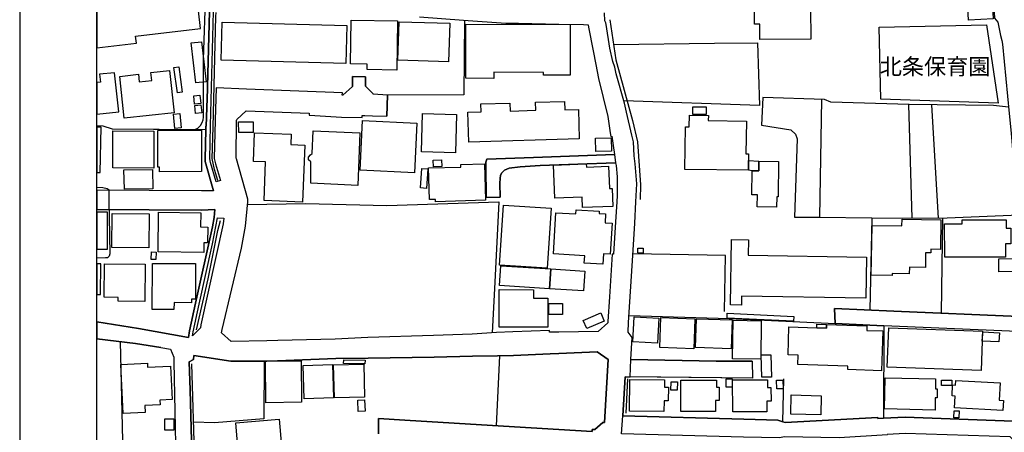
# Model space of a CAD drawing. Extents: x -10 to 410, y -24 to 273.
# Drawn here: x -10 to 117, y 145 to 199 of the extents above; entities that cross this region are included whole.
import ezdxf

# ---------------------------------------------------------------- set-up
doc = ezdxf.new("R2010")
doc.units = 0
for name, color, linetype in [('01_CYUKI_PNT', 2, 'Continuous'), ('05_DM_LINE', 7, 'Continuous'), ('06_HOUSE_POLY', 160, 'Continuous'), ('08_ROAD_LINE', 3, 'Continuous'), ('09_ROAD_POLY', 5, 'Continuous'), ('12_KASEN_LINE', 4, 'Continuous'), ('印刷レイアウト', 1, 'Continuous'), ('印刷用フレーム', 1, 'Continuous'), ('背景', 3, 'Continuous')]:
    doc.layers.add(name, color=color, linetype=linetype)
doc.styles.add('STD', font='txt')

msp = doc.modelspace()

# ---------------------------------------------------------------- linework, layer by layer
at = {"layer": '05_DM_LINE', "color": 253}
for p, q in [((66.508774, 195.52071), (79.563447, 195.716047)), ((13.463778, 190.665192), (13.468601, 193.567513)), ((93.438397, 188.4152), (93.148319, 173.161351)), ((104.683533, 187.747369), (105.133634, 173.067645)), ((107.664057, 187.712056), (108.538939, 173.055931)), ((1.233344, 174.169214), (1.233344, 176.669147)), ((19.138539, 174.817581), (26.658149, 174.962103)), ((89.943347, 173.196491), (93.148319, 173.161351)), ((93.148319, 173.161351), (99.928612, 173.079358)), ((99.928612, 173.079358), (99.668852, 161.141758)), ((108.943221, 160.747294), (109.123916, 173.075396)), ((80.999018, 168.227802), (69.039025, 168.430891)), ((80.873961, 160.97002), (80.999018, 168.227802)), ((2.683557, 157.071549), (3.193259, 135.501118)), ((51.773412, 155.227734), (51.323138, 146.176952))]:
    msp.add_line(p, q, dxfattribs=at)
for points in [[(13.468601, 193.567513), (13.768496, 202.407456), (13.758678, 203.052033), (13.723538, 203.505063)], [(13.963833, 190.07143), (14.218598, 199.805892), (14.223593, 200.282349), (14.228417, 200.477686), (14.293873, 203.59498)], [(47.204009, 198.645756), (47.138553, 189.001211), (37.243032, 188.985536)], [(79.563447, 195.716047), (85.124003, 195.72776), (85.383763, 187.649528), (67.823078, 188.235539)], [(12.258683, 184.489514), (12.718604, 184.712067), (13.048816, 185.051926), (13.278259, 185.434848), (13.398321, 185.762994), (13.448102, 186.122317), (13.463778, 190.665192)], [(85.813367, 188.657391), (85.648347, 185.091028), (89.438468, 184.469877), (90.038949, 183.930892), (90.25375, 183.329378), (89.943347, 173.196491)], [(117.608325, 187.430937), (115.698192, 187.626101), (104.778273, 187.747369), (94.638496, 188.075342), (93.813395, 188.399525), (85.813367, 188.657391)], [(13.743003, 184.477801), (1.668804, 184.587183), (0.454064, 184.942544), (-0.352778, 185.00869)], [(12.258683, 184.489514), (1.668804, 184.587183), (0.454064, 184.942544), (-0.352778, 185.00869)], [(14.668872, 176.907376), (13.663938, 180.380032), (13.673756, 180.731604), (13.743003, 184.477801)], [(1.233344, 176.669147), (0.963765, 176.856733), (0.42857, 176.985579), (-0.352778, 177.01538)], [(26.658149, 174.962103), (37.158111, 174.677021), (51.688318, 175.149688)], [(51.688318, 175.149688), (51.158118, 164.751184), (50.80844, 158.196545)], [(1.233344, 174.169214), (1.248847, 173.215956), (1.323089, 168.450355), (1.233344, 168.126172), (1.033184, 167.907408), (0.763605, 167.891733), (-0.352778, 167.877608)], [(99.928612, 173.079358), (108.658139, 173.055931), (118.993081, 173.489497)], [(68.528289, 160.46204), (81.493045, 160.051902), (95.173691, 159.395783), (101.478388, 159.122243), (101.458923, 147.141751)], [(7.918896, 156.286412), (9.188414, 156.0754), (9.59373, 155.040321), (9.59373, 154.45431), (10.013515, 135.282354), (9.993016, 132.844949), (10.128753, 131.665176), (10.208851, 130.497289), (10.298768, 129.290299)], [(21.318251, 154.55973), (21.238152, 147.091108), (14.883674, 146.571415), (12.173762, 146.665294)], [(88.708969, 146.62223), (88.433534, 146.704224), (88.563414, 152.262885)], [(101.458923, 147.141751), (100.733214, 147.106611), (100.728391, 147.23563), (88.708969, 146.62223)]]:
    msp.add_lwpolyline(points, dxfattribs=at)
at = {"layer": '06_HOUSE_POLY', "color": 255}
for points in [[(85.426655, 196.192676), (85.421832, 198.165337), (84.746937, 198.157414), (84.706974, 204.067647), (85.166895, 204.075399), (85.157076, 205.755055), (87.631688, 205.77073), (87.641507, 204.348767), (88.046822, 204.352729), (88.046822, 204.880173), (90.626854, 204.895676), (90.626854, 204.36048), (91.966652, 204.368404), (92.026252, 196.223854), (85.426655, 196.192676)], [(112.461869, 198.669183), (112.202109, 203.524528), (115.401225, 203.692649), (115.657195, 198.837131), (112.461869, 198.669183)], [(4.666899, 196.622279), (13.072243, 197.610505), (12.527228, 202.200406), (4.237123, 201.219931), (4.3515, 200.317661), (-0.352778, 199.752148), (-0.352778, 195.073709), (4.777314, 195.684869)], [(31.871956, 193.075381), (15.742019, 193.477768), (15.867076, 198.407355), (31.997013, 197.997217), (31.871956, 193.075381)], [(38.471554, 192.208251), (34.622004, 192.274569), (34.636646, 192.99735), (32.492074, 193.024566), (32.556497, 198.657469), (38.551652, 198.583228), (38.471554, 192.208251)], [(45.162101, 193.298107), (38.601434, 193.493443), (38.751812, 198.477808), (45.306623, 198.282471), (45.162101, 193.298107)], [(51.021347, 191.130108), (47.386599, 191.145783), (47.412093, 198.165337), (60.916867, 198.114522), (60.891546, 191.567635), (57.452135, 191.575387), (57.452135, 191.907494), (51.026343, 191.93471), (51.021347, 191.130108)], [(116.3016, 187.919107), (101.091676, 188.458264), (100.886693, 197.778453), (114.782141, 198.07921), (116.3016, 187.919107)], [(12.461772, 190.548059), (11.862153, 195.72776), (13.197127, 195.883995), (13.796746, 190.704294), (12.461772, 190.548059)], [(10.066225, 189.259077), (9.601481, 192.548109), (10.237273, 192.637854), (10.697194, 189.348821), (10.066225, 189.259077)], [(1.941311, 191.872182), (0.006718, 191.669093), (0.117133, 190.634014), (-0.352778, 190.584577), (-0.352778, 186.516264), (2.48133, 186.817537)], [(3.197221, 185.973834), (2.601392, 191.399687), (5.032079, 191.665304), (5.136637, 190.700332), (6.766512, 190.879994), (6.651274, 191.903532), (9.032179, 192.169149), (9.64644, 186.676978), (3.197221, 185.973834)], [(12.301747, 187.809725), (12.17669, 188.887868), (12.971646, 188.977785), (13.091707, 187.899642), (12.301747, 187.809725)], [(12.431627, 186.587061), (12.30657, 187.614388), (13.086884, 187.708267), (13.211769, 186.684729), (12.431627, 186.587061)], [(47.782096, 182.895641), (47.671853, 186.762933), (49.372008, 186.813748), (49.341691, 187.829362), (53.091678, 187.942533), (53.121994, 186.907454), (56.461842, 187.009085), (56.431525, 188.040202), (60.176689, 188.149584), (60.207005, 187.079365), (61.956942, 187.130008), (62.071147, 183.309741), (47.782096, 182.895641)], [(76.756727, 186.473889), (76.751904, 187.44265), (78.481342, 187.450401), (78.486165, 186.477679), (76.756727, 186.473889)], [(9.747036, 184.645749), (9.546704, 186.509029), (10.367154, 186.594984), (10.56628, 184.727743), (9.747036, 184.645749)], [(46.05662, 181.524665), (41.676698, 181.630085), (41.79676, 186.594984), (46.181505, 186.485602), (46.05662, 181.524665)], [(83.966623, 179.255036), (75.74697, 179.348915), (75.80657, 184.852799), (76.30163, 184.848838), (76.321267, 186.364507), (78.782099, 186.333157), (78.771419, 185.688752), (83.711858, 185.6183), (83.651225, 181.380143), (83.992117, 181.37222), (83.966623, 179.255036)], [(0.197232, 184.813698), (-0.352778, 184.823516), (-0.352778, 178.968232), (0.09164, 178.954279)], [(18.00183, 184.145694), (17.997007, 185.520803), (19.876823, 185.524593), (19.881818, 184.153445), (18.00183, 184.145694)], [(40.747039, 178.934814), (33.721628, 179.26296), (34.021351, 185.68479), (41.046762, 185.352683), (40.747039, 178.934814)], [(7.006807, 179.512901), (1.706873, 179.548041), (1.736156, 184.344992), (7.041947, 184.309852), (7.006807, 179.512901)], [(7.742163, 179.063661), (7.736306, 179.64571), (7.546826, 179.64571), (7.526328, 184.403559), (13.191271, 184.423024), (13.206946, 179.079336), (7.742163, 179.063661)], [(26.261618, 175.1223), (21.296719, 175.313675), (21.492056, 180.337141), (19.901283, 180.399669), (20.041843, 184.083165), (24.791941, 183.903503), (24.742159, 182.583171), (26.541877, 182.512891), (26.261618, 175.1223)], [(33.416909, 177.290298), (27.336833, 177.595017), (27.321157, 180.317676), (27.051579, 180.598796), (27.051579, 180.934692), (27.291874, 181.227698), (27.501853, 181.395646), (27.631733, 184.329317), (33.666851, 184.110554), (33.416909, 177.290298)], [(64.211757, 181.688652), (64.176617, 183.387945), (66.221625, 183.434798), (66.256765, 181.727753), (64.211757, 181.688652)], [(43.46677, 175.153478), (43.456951, 175.477661), (42.676637, 175.458196), (42.581897, 179.54029), (46.761659, 179.637958), (46.751841, 179.99332), (49.821248, 180.067562), (49.936487, 175.368452), (43.46677, 175.153478)], [(43.196157, 179.704277), (43.171697, 180.544191), (44.246912, 180.579331), (44.271372, 179.739417), (43.196157, 179.704277)], [(62.492137, 174.423117), (62.436499, 175.78238), (58.906137, 175.649571), (58.746974, 179.899613), (62.976518, 180.05981), (62.992021, 179.657423), (65.856273, 179.774556), (65.971512, 176.872236), (66.316366, 176.887911), (66.40611, 174.567639), (62.492137, 174.423117)], [(85.311416, 180.407421), (85.301598, 179.165291), (84.436362, 179.173043), (83.966623, 179.255036), (83.981437, 180.505089), (85.311416, 180.407421)], [(84.436362, 179.173043), (85.301598, 179.165291), (85.311416, 180.407421), (87.841667, 180.387956), (87.801704, 175.790304), (87.631688, 175.794093), (87.61119, 174.489435), (85.106433, 174.509073), (85.121936, 176.047997), (84.412074, 176.051959), (84.436362, 179.173043)], [(3.206867, 176.790243), (3.157086, 179.290176), (6.841615, 179.360628), (6.886574, 176.860522), (3.206867, 176.790243)], [(42.296815, 176.899624), (41.52632, 176.958191), (41.721657, 179.493437), (42.496975, 179.434698), (42.296815, 176.899624)], [(57.93152, 166.559687), (51.761698, 166.942609), (52.251935, 174.727664), (58.42658, 174.337162), (57.93152, 166.559687)], [(1.026294, 173.833145), (-0.352778, 173.838312), (-0.352778, 169.036538), (1.006657, 169.032404)], [(6.372049, 169.200353), (1.571136, 169.243416), (1.611271, 173.645732), (6.412012, 173.598878), (6.372049, 169.200353)], [(13.481348, 168.602801), (7.561468, 168.677043), (7.626925, 173.825393), (13.101526, 173.755113), (13.077066, 171.919222), (13.992083, 171.903547), (13.966762, 169.848892), (13.497023, 169.860605), (13.481348, 168.602801)], [(65.146411, 167.094883), (62.716758, 167.235615), (62.776185, 168.1887), (58.742151, 168.426929), (59.056516, 173.74719), (61.631725, 173.594916), (61.656185, 174.114437), (64.646356, 173.942527), (64.631714, 173.665196), (65.48627, 173.614381), (65.416851, 172.434781), (66.316366, 172.383965), (66.091745, 168.368362), (65.221514, 168.419177), (65.146411, 167.094883)], [(102.561354, 165.622276), (99.87194, 165.66913), (99.971503, 172.118349), (103.827082, 172.059782), (103.841724, 172.919161), (108.866051, 172.837168), (108.806623, 169.012939), (107.566389, 169.032404), (107.561393, 168.544062), (106.896318, 168.555948), (106.866173, 166.669069), (104.796704, 166.700419), (104.781201, 165.833289), (102.566349, 165.868429), (102.561354, 165.622276)], [(109.366106, 168.005077), (109.361283, 172.325399), (111.64142, 172.325399), (111.636597, 172.844919), (117.332029, 172.852671), (117.332029, 171.739388), (117.916833, 171.74335), (117.926652, 169.735548), (117.236255, 169.735548), (117.246935, 168.009039), (109.366106, 168.005077)], [(83.056601, 161.794086), (81.63171, 161.817513), (81.771408, 170.270744), (83.971619, 170.22768), (83.936479, 168.255018), (99.247, 167.997325), (99.156222, 162.684816), (83.0771, 162.954395), (83.056601, 161.794086)], [(7.271391, 167.676931), (6.676595, 167.70432), (6.71673, 168.684794), (7.316349, 168.657406), (7.271391, 167.676931)], [(70.331969, 168.508922), (69.641572, 168.540272), (69.666893, 169.173136), (70.356429, 169.145748), (70.331969, 168.508922)], [(0.146417, 167.137946), (-0.352778, 167.139669), (-0.352778, 163.186077), (0.131775, 163.184699)], [(5.836853, 162.270715), (2.38659, 162.298104), (2.391585, 162.790236), (0.61116, 162.801949), (0.651295, 167.133984), (5.881812, 167.083169), (5.836853, 162.270715)], [(9.626803, 161.212037), (6.806475, 161.219961), (6.826973, 167.1848), (12.406133, 167.169124), (12.391492, 162.548046), (11.901255, 162.548046), (11.896431, 162.110518), (9.631798, 162.11448), (9.626803, 161.212037)], [(116.381699, 166.11837), (116.366196, 167.778562), (119.06629, 167.805778), (119.081965, 166.145759), (116.381699, 166.11837)], [(58.236239, 163.90748), (51.766522, 164.32537), (51.931542, 166.895756), (58.381794, 166.477694), (58.236239, 163.90748)], [(58.236239, 163.90748), (58.381794, 166.477694), (62.781181, 166.200363), (62.616161, 163.63015), (58.236239, 163.90748)], [(58.0018, 158.923116), (51.702098, 158.954294), (51.726386, 163.798098), (56.15609, 163.778461), (56.146444, 162.712204), (58.021437, 162.704281), (58.0018, 158.923116)], [(59.916928, 160.583135), (58.151317, 160.583135), (58.15614, 162.00906), (59.921752, 162.00906), (59.916928, 160.583135)], [(63.051621, 158.747244), (62.596524, 159.797998), (64.846516, 160.778472), (65.306608, 159.727718), (63.051621, 158.747244)], [(89.801581, 159.708253), (81.19625, 160.122354), (81.226394, 160.747294), (89.831898, 160.333194), (89.801581, 159.708253)], [(72.216781, 156.883964), (69.021455, 157.032448), (69.176656, 160.274627), (72.371982, 160.118392), (72.216781, 156.883964)], [(76.891431, 156.137929), (72.497039, 156.290202), (72.626919, 160.18092), (77.026306, 160.028475), (76.891431, 156.137929)], [(81.731273, 156.149642), (77.106405, 156.309839), (77.236285, 160.028475), (81.866149, 159.868278), (81.731273, 156.149642)], [(85.556535, 154.805882), (81.921787, 154.860487), (81.997062, 159.829348), (85.636633, 159.774571), (85.556535, 154.805882)], [(94.066265, 159.274688), (99.296781, 159.098816), (99.276283, 158.520729), (101.361255, 158.450449), (101.191239, 153.298136), (96.826131, 153.442658), (96.841634, 153.907402), (90.381736, 154.118414), (90.421699, 155.305938), (89.096543, 155.344868), (89.216777, 158.973759), (92.806566, 158.856626), (94.051624, 158.813734), (94.066265, 159.274688)], [(92.806566, 158.856626), (92.806566, 159.309828), (94.066265, 159.274688), (94.051624, 158.813734), (92.806566, 158.856626)], [(114.071246, 153.329315), (101.926595, 153.782517), (102.116075, 158.864377), (114.261587, 158.407385), (114.071246, 153.329315)], [(116.386694, 157.032448), (114.221624, 157.145791), (114.281224, 158.325392), (116.446122, 158.212048), (116.386694, 157.032448)], [(3.046842, 147.778577), (2.766584, 154.11049), (6.181535, 154.258974), (6.206856, 153.774593), (9.186347, 153.90344), (9.372038, 149.563653), (7.791945, 149.497335), (7.821228, 148.887897), (5.851495, 148.801942), (5.886635, 147.903461), (3.046842, 147.778577)], [(21.526335, 149.157476), (21.456916, 154.544227), (26.081957, 154.598832), (26.14638, 149.220005), (21.526335, 149.157476)], [(34.346568, 154.173018), (31.581879, 154.223834), (31.591698, 154.723889), (34.356387, 154.673074), (34.346568, 154.173018)], [(85.686415, 152.450471), (85.626815, 155.352791), (86.881691, 155.380008), (86.936468, 152.473897), (85.686415, 152.450471)], [(26.471597, 149.657359), (26.341717, 153.993357), (30.141485, 154.11049), (30.271365, 149.774665), (26.471597, 149.657359)], [(30.406068, 149.79413), (30.291863, 154.051923), (34.181548, 154.157343), (34.296787, 149.89955), (30.406068, 149.79413)], [(73.031201, 148.009054), (68.571181, 148.06762), (68.621996, 152.184682), (73.126803, 152.122325), (73.116123, 151.180781), (73.626858, 151.173029), (73.601537, 149.387953), (73.041881, 149.399666), (73.031201, 148.009054)], [(74.756677, 150.782355), (73.9364, 150.798031), (73.961894, 151.880135), (74.781137, 151.860498), (74.756677, 150.782355)], [(79.701078, 148.005092), (75.201095, 148.040232), (75.231411, 152.094937), (79.851457, 152.059797), (79.846634, 151.157354), (80.186492, 151.157354), (80.176674, 149.438596), (79.706935, 149.442558), (79.701078, 148.005092)], [(81.081873, 151.180781), (81.071193, 152.24342), (81.841688, 152.24721), (81.851507, 151.192494), (81.081873, 151.180781)], [(81.941252, 147.969952), (81.92661, 152.110612), (86.436412, 152.122325), (86.441235, 151.137889), (86.886686, 151.145641), (86.891509, 149.372278), (86.346667, 149.372278), (86.351491, 147.985627), (81.941252, 147.969952)], [(87.622042, 150.969941), (87.606367, 152.075472), (88.436462, 152.087185), (88.451104, 150.977692), (87.622042, 150.969941)], [(108.116054, 148.212142), (101.581913, 148.352702), (101.666835, 152.387942), (108.186506, 152.255134), (108.156189, 150.942552), (108.396312, 150.93859), (108.372024, 149.774665), (108.14637, 149.778455), (108.116054, 148.212142)], [(108.966648, 151.372328), (108.957001, 152.059797), (110.281124, 152.079262), (110.286119, 151.395755), (108.966648, 151.372328)], [(116.906215, 148.153575), (110.651299, 148.497224), (110.736221, 150.020645), (110.326082, 150.040282), (110.396362, 151.458283), (110.781179, 151.442608), (110.806501, 152.028446), (116.526221, 151.755078), (116.416839, 149.473908), (116.971672, 149.442558), (116.906215, 148.153575)], [(33.481333, 148.044194), (33.412086, 149.477698), (34.30161, 149.524551), (34.366033, 148.087085), (33.481333, 148.044194)], [(93.336766, 147.598915), (89.44622, 147.692622), (89.511677, 150.165167), (93.396366, 150.06767), (93.336766, 147.598915)], [(111.196141, 147.184814), (110.546741, 147.192566), (110.571201, 148.122225), (111.221635, 148.110512), (111.196141, 147.184814)], [(8.45702, 145.61454), (8.446168, 147.067509), (9.596658, 147.075433), (9.601481, 145.61833), (8.45702, 145.61454)], [(18.041965, 141.864381), (17.651291, 146.567626), (23.251811, 147.028579), (23.536031, 143.547999), (22.176596, 143.434828), (22.281155, 142.212164), (18.041965, 141.864381)]]:
    msp.add_lwpolyline(points, close=True, dxfattribs=at)
at = {"layer": '08_ROAD_LINE', "color": 253}
for p, q in [((32.713765, 191.376088), (34.433557, 191.34491)), ((37.243032, 188.985536), (35.403179, 189.075453)), ((37.243032, 188.985536), (37.173786, 186.235489)), ((14.763612, 176.57923), (14.668872, 176.907376)), ((50.028299, 175.739488), (51.838696, 175.770667)), ((95.098588, 161.337094), (95.173691, 159.395783)), ((101.478388, 159.122243), (95.173691, 159.395783)), ((118.803601, 158.376207), (101.478388, 159.122243)), ((84.458927, 154.540266), (84.493034, 152.317662)), ((68.013592, 152.520751), (67.698193, 147.450431)), ((84.493034, 152.317662), (68.013592, 152.520751)), ((88.433534, 146.704224), (88.708969, 146.62223))]:
    msp.add_line(p, q, dxfattribs=at)
for points in [[(115.198136, 211.454277), (115.448078, 204.669161), (115.798789, 198.942551), (116.228392, 198.415279), (116.593745, 196.677056), (116.758765, 196.020766), (116.833868, 195.579277), (117.688424, 186.575347), (117.948184, 184.055949), (118.203982, 181.352755), (118.458919, 178.411332), (118.623939, 177.309763), (118.833918, 175.149688), (118.993081, 173.489497)], [(13.963833, 190.07143), (14.218598, 199.805892), (14.223593, 200.282349)], [(31.498853, 188.966071), (31.413931, 188.966071), (31.423749, 189.266828), (19.008659, 189.75517), (15.088829, 189.926908), (14.973591, 185.727681), (14.833892, 180.770706), (15.008731, 180.090988), (15.638494, 177.911277), (15.083834, 177.739539), (14.348478, 180.251185), (14.273375, 180.715929), (14.368115, 185.032461), (14.758617, 199.786255)], [(41.41401, 199.10671), (47.078952, 198.657469), (52.563372, 198.294184), (54.233382, 198.266796), (59.41894, 198.177051), (62.613232, 198.122274), (63.208889, 198.059745), (63.278308, 197.755027), (63.85829, 194.719897), (64.213824, 192.930859), (64.563329, 191.126146), (65.753781, 186.200349), (66.083822, 184.091089), (66.158063, 183.622211), (66.28312, 183.641848), (66.443317, 182.450362), (66.618156, 181.30194)], [(68.753771, 154.766781), (68.923786, 157.610535), (68.398409, 158.28629), (68.468689, 159.544095), (69.028172, 168.216089), (69.273291, 172.387927), (69.403171, 175.149688), (69.508763, 177.477711), (69.303608, 180.05981), (69.193193, 181.130029), (69.093629, 182.911316), (68.883651, 183.809797), (68.18843, 186.786359), (67.914029, 187.919107), (66.853456, 191.716119), (66.678617, 192.591001), (66.42368, 193.34496), (66.048682, 195.052005), (65.543803, 198.122274), (65.498844, 198.344999), (65.368103, 198.575304), (65.33882, 199.637944)], [(31.498853, 188.966071), (32.708942, 190.094857), (32.713765, 191.376088)], [(34.433557, 191.34491), (34.433557, 190.122245), (35.398356, 189.145733), (35.403179, 189.075453)], [(13.743003, 184.477801), (13.753855, 184.934793), (13.813455, 184.934793), (13.954015, 189.739495), (13.963833, 190.07143)], [(66.783176, 180.20037), (66.838814, 179.85276), (66.988159, 178.380154), (66.983336, 177.465998), (66.988159, 175.969965), (66.933554, 175.149688), (66.773357, 172.555876), (66.513597, 168.387827), (66.348577, 168.395751), (65.983225, 162.84484), (65.773419, 159.684827), (65.768423, 159.481738), (64.508724, 158.372245), (59.41894, 158.294214), (58.20885, 158.274577), (58.204027, 158.524691), (53.468571, 158.341067), (51.363273, 158.231685), (48.223585, 158.032387), (43.208904, 157.880113), (34.718639, 157.602783), (30.503737, 157.399695), (23.068187, 157.227785), (21.633649, 157.169218), (17.043921, 157.094976), (15.768374, 158.21601), (15.858291, 158.626149), (18.353402, 169.180888), (18.868099, 172.032393), (19.173679, 175.149688), (19.203996, 175.489374), (17.723466, 180.731604), (17.664038, 180.817559), (17.738108, 185.669115), (17.768424, 185.82535), (18.968696, 186.926919), (27.113246, 186.641838), (27.103427, 186.391724), (27.848602, 186.329367), (31.308511, 186.114393), (33.998958, 186.087177), (33.998958, 186.337119), (34.318319, 186.337119), (35.323081, 186.290266), (37.173786, 186.235489)], [(14.668872, 176.907376), (13.663938, 180.380032), (13.673756, 180.731604), (13.743003, 184.477801)], [(66.618156, 181.30194), (56.153162, 180.915228), (50.118043, 180.665286), (49.992986, 180.30579), (49.963703, 180.040173), (49.968698, 179.727703), (50.028299, 175.739488)], [(51.838696, 175.770667), (51.813375, 177.595017), (51.818198, 178.169142), (51.878832, 178.594956), (52.073135, 178.926891), (52.414027, 179.266749), (52.993148, 179.50515), (54.433542, 179.676888), (57.033039, 179.860512), (66.783176, 180.20037)], [(14.763612, 176.57923), (13.183519, 176.602829), (-0.352778, 176.679483)], [(-0.352778, 159.651065), (5.023294, 158.751206), (11.493011, 157.614497), (11.648385, 158.454239), (12.41888, 162.051952), (14.598592, 171.91526), (14.843711, 173.141886), (14.893492, 174.157501), (13.183519, 174.102724), (-0.352778, 174.179549)], [(12.043882, 157.83705), (12.128803, 158.32143), (12.903261, 161.919143), (14.593597, 169.735548), (15.253849, 173.071434), (16.098587, 173.032505), (15.97353, 172.325399), (13.123919, 159.227662), (13.073104, 158.872301), (12.043882, 157.83705)], [(118.973617, 160.309767), (102.798721, 161.012911), (95.098588, 161.337094)], [(7.918896, 156.286412), (4.668793, 156.821436), (-0.352778, 157.450854)], [(7.918896, 156.286412), (9.188414, 156.0754), (9.59373, 155.040321), (9.59373, 154.45431), (10.013515, 135.282354), (9.993016, 132.844949), (10.128753, 131.665176), (10.208851, 130.497289), (10.298768, 129.290299)], [(36.098572, 145.13016), (36.088753, 147.106611), (39.498881, 146.895771), (52.268472, 146.114423), (59.41894, 145.692571), (63.72841, 145.434706), (63.738228, 145.68482), (64.073092, 145.68482), (65.113166, 146.614479), (65.348466, 146.606727), (65.829057, 154.766781), (64.378844, 155.72779), (59.41894, 155.524702), (58.308586, 155.477676), (53.548669, 155.286301), (51.493153, 155.219983), (48.268544, 155.180881), (43.308468, 155.071499), (34.773416, 154.926978), (30.573155, 154.872201), (23.028224, 154.587119), (21.663966, 154.55973), (17.003786, 154.540266), (12.18358, 155.274588), (12.153263, 154.739392), (11.593608, 154.462062), (11.728483, 150.766852), (12.023383, 139.364448)], [(84.458927, 154.540266), (79.80357, 154.55973), (68.753771, 154.766781)], [(88.433534, 146.704224), (87.79378, 146.907484), (83.368038, 147.020656), (67.698193, 147.450431)], [(101.458923, 147.141751), (100.733214, 147.106611), (100.728391, 147.23563), (88.708969, 146.62223)], [(118.733321, 147.782366), (118.243084, 146.790179), (104.263576, 147.27077), (101.458923, 147.141751)]]:
    msp.add_lwpolyline(points, dxfattribs=at)
at = {"layer": '09_ROAD_POLY', "color": 7}
for points in [[(14.218598, 199.805892), (13.963833, 190.07143), (13.954015, 189.739495), (13.813455, 184.934793), (13.753855, 184.934793), (13.743003, 184.477801), (13.673756, 180.731604), (13.663938, 180.380032), (14.668872, 176.907376), (14.763612, 176.57923), (13.183519, 176.602829), (-0.352778, 176.679483), (-0.352778, 174.179549), (13.183519, 174.102724), (14.893492, 174.157501), (14.843711, 173.141886), (14.598592, 171.91526), (12.41888, 162.051952), (11.648385, 158.454239), (11.493011, 157.614497), (5.023294, 158.751206), (-0.352778, 159.651065), (-0.352778, 157.450854), (4.668793, 156.821436), (7.918896, 156.286412), (9.188414, 156.0754), (9.59373, 155.040321), (9.59373, 154.45431), (10.013515, 135.282354)], [(41.41401, 199.10671), (47.078952, 198.657469), (52.563372, 198.294184), (54.233382, 198.266796), (59.41894, 198.177051), (62.613232, 198.122274), (63.208889, 198.059745), (63.278308, 197.755027), (63.85829, 194.719897), (64.213824, 192.930859), (64.563329, 191.126146), (65.753781, 186.200349), (66.083822, 184.091089), (66.158063, 183.622211), (66.28312, 183.641848), (66.443317, 182.450362), (66.618156, 181.30194), (66.616089, 181.30194), (66.781109, 180.20037), (66.783176, 180.20037), (66.838814, 179.85276), (66.988159, 178.380154), (66.983336, 177.465998), (66.988159, 175.969965), (66.933554, 175.149688), (66.773357, 172.555876), (66.513597, 168.387827), (66.348577, 168.395751), (65.983225, 162.84484), (65.773419, 159.684827), (65.768423, 159.481738), (64.508724, 158.372245), (59.41894, 158.294214), (58.20885, 158.274577), (58.204027, 158.524691), (53.468571, 158.341067), (51.363273, 158.231685), (48.223585, 158.032387), (43.208904, 157.880113), (34.718639, 157.602783), (30.503737, 157.399695), (23.068187, 157.227785), (21.633649, 157.169218), (17.043921, 157.094976), (15.768374, 158.21601), (15.858291, 158.626149), (18.353402, 169.180888), (18.868099, 172.032393), (19.173679, 175.149688), (19.203996, 175.489374), (17.723466, 180.731604), (17.664038, 180.817559), (17.738108, 185.669115), (17.768424, 185.82535), (18.968696, 186.926919), (27.113246, 186.641838), (27.103427, 186.391724), (27.848602, 186.329367), (31.308511, 186.114393), (33.998958, 186.087177), (33.998958, 186.337119), (34.318319, 186.337119), (35.323081, 186.290266), (37.173786, 186.235489), (37.243032, 188.985536), (35.403179, 189.075453), (35.398356, 189.145733), (34.433557, 190.122245), (34.433557, 191.34491), (32.713765, 191.376088), (32.708942, 190.094857), (31.498853, 188.966071), (31.413931, 188.966071), (31.423749, 189.266828), (19.008659, 189.75517), (15.088829, 189.926908), (14.973591, 185.727681), (14.833892, 180.770706), (15.008731, 180.090988), (15.638494, 177.911277), (15.083834, 177.739539), (14.348478, 180.251185), (14.273375, 180.715929), (14.368115, 185.032461), (14.758617, 199.786255)], [(67.558495, 145.149624), (67.698193, 147.450431), (68.013592, 152.520751), (68.671777, 152.512827), (68.753771, 154.766781), (68.923786, 157.610535), (68.398409, 158.28629), (68.468689, 159.544095), (69.028172, 168.216089), (69.273291, 172.387927), (69.403171, 175.149688), (69.508763, 177.477711), (69.303608, 180.05981), (69.193193, 181.130029), (69.093629, 182.911316), (68.883651, 183.809797), (68.18843, 186.786359), (67.914029, 187.919107), (66.853456, 191.716119), (66.678617, 192.591001), (66.42368, 193.34496), (66.048682, 195.052005), (65.543803, 198.122274), (65.498844, 198.344999), (65.368103, 198.575304), (65.33882, 199.637944)], [(115.798789, 198.942551), (116.228392, 198.415279), (116.593745, 196.677056), (116.758765, 196.020766), (116.833868, 195.579277), (117.688424, 186.575347)], [(12.023383, 139.364448), (11.728483, 150.766852), (11.593608, 154.462062), (12.153263, 154.739392), (12.18358, 155.274588), (17.003786, 154.540266), (21.663966, 154.55973), (23.028224, 154.587119), (30.573155, 154.872201), (34.773416, 154.926978), (43.308468, 155.071499), (48.268544, 155.180881), (51.493153, 155.219983), (53.548669, 155.286301), (58.308586, 155.477676), (59.41894, 155.524702), (64.378844, 155.72779), (65.829057, 154.766781), (65.348466, 146.606727), (65.113166, 146.614479), (64.073092, 145.68482), (63.738228, 145.68482), (63.72841, 145.434706), (59.41894, 145.692571), (52.268472, 146.114423), (39.498881, 146.895771), (36.088753, 147.106611), (36.098572, 145.13016)]]:
    msp.add_lwpolyline(points, dxfattribs=at)
for points in [[(66.781109, 180.20037), (57.033039, 179.860512), (54.433542, 179.676888), (52.993148, 179.50515), (52.414027, 179.266749), (52.073135, 178.926891), (51.878832, 178.594956), (51.818198, 178.169142), (51.813375, 177.595017), (51.838696, 175.770667), (50.028299, 175.739488), (49.968698, 179.727703), (49.963703, 180.040173), (49.992986, 180.30579), (50.118043, 180.665286), (56.153162, 180.915228), (66.616089, 181.30194), (66.781109, 180.20037)], [(12.128803, 158.32143), (12.903261, 161.919143), (14.593597, 169.735548), (15.253849, 173.071434), (16.098587, 173.032505), (15.97353, 172.325399), (13.123919, 159.227662), (13.073104, 158.872301), (12.043882, 157.83705)], [(118.971549, 160.309767), (118.803601, 158.376207), (101.478388, 159.122243), (95.173691, 159.395783), (95.098588, 161.337094), (102.798721, 161.012911), (118.971549, 160.309767)], [(84.458927, 154.540266), (84.493034, 152.317662), (68.671777, 152.512827), (68.753771, 154.766781), (79.80357, 154.55973), (84.458927, 154.540266)], [(118.733321, 147.782366), (119.138637, 143.469968), (118.993081, 143.61449), (117.853444, 144.739486), (104.238254, 145.192516), (101.938308, 145.059707), (101.943304, 144.989427), (95.693212, 144.610639), (88.643513, 144.731562), (87.998935, 144.594964), (83.308438, 144.719849), (67.558495, 145.149624), (67.698193, 147.450431), (83.368038, 147.020656), (87.79378, 146.907484), (88.433534, 146.704224), (88.708969, 146.62223), (100.728391, 147.23563), (100.733214, 147.106611), (101.458923, 147.141751), (104.263576, 147.27077), (118.243084, 146.790179), (118.733321, 147.782366)]]:
    msp.add_lwpolyline(points, close=True, dxfattribs=at)
at = {"layer": '12_KASEN_LINE', "color": 7}
msp.add_line((68.331919, 152.239459), (68.12194, 147.817506), dxfattribs=at)
for points in [[(15.282099, 177.907487), (14.87196, 179.364418), (14.561385, 180.774668), (14.686442, 184.809736), (15.046799, 199.130136), (15.077116, 199.653619)], [(66.046787, 198.723787), (66.796784, 193.532373), (68.971501, 185.669115), (69.601436, 182.942494), (70.01657, 177.372291), (69.936472, 175.473872)], [(12.551689, 158.59876), (14.037042, 165.176998), (15.321201, 171.458268), (15.666916, 172.758964)], [(12.721532, 133.024611), (12.331892, 141.317645), (11.95207, 154.180942)]]:
    msp.add_lwpolyline(points, dxfattribs=at)
at = {"layer": '印刷レイアウト', "color": 7}
for points in [[(-10.309448, -23.852808), (409.661817, -23.852808), (409.632878, 273.147152), (-10.338387, 273.147152)], [(399.647269, -0.352433), (-0.353122, -0.352433), (-0.353122, 249.647122), (399.647269, 249.647122)]]:
    msp.add_lwpolyline(points, close=True, dxfattribs=at)
at = {"layer": '印刷用フレーム', "color": 7}
msp.add_lwpolyline([(399.647268, -0.352778), (-0.352778, -0.352778), (-0.352778, 249.647122), (399.647268, 249.647122)], close=True, dxfattribs=at)
msp.add_lwpolyline([(399.647268, -0.352778), (-0.352778, -0.352778), (-0.352778, 249.647122), (399.647268, 249.647122)], close=True, dxfattribs=at)
at = {"layer": '背景', "color": 7}
msp.add_lwpolyline([(399.647268, -0.352778), (-0.352778, -0.352778), (-0.352778, 249.647122), (399.647268, 249.647122)], close=True, dxfattribs=at)

# ---------------------------------------------------------------- texts
at = {"layer": '01_CYUKI_PNT', "color": 7, "insert": (100.960935, 193.717801), "char_height": 2.099868, "attachment_point": 1, "style": 'STD'}
msp.add_mtext('\\fMS Gothic|b0|i0|c128;\\H2.0999;\\C7;北条保育園', dxfattribs=at)

doc.saveas('drawing.dxf')
